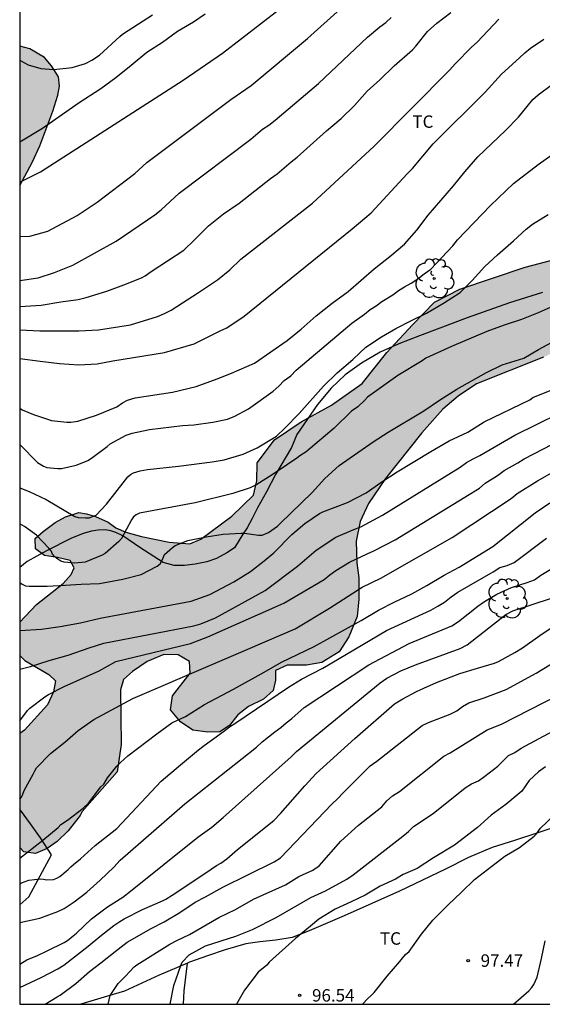
# Model space of a CAD drawing. Units: metres. Extents: x 575744 to 576095, y 4795540 to 4795790.
# Drawn here: x 575744 to 575776, y 4795540 to 4795600 of the extents above; entities that cross this region are included whole.
import ezdxf

# ---------------------------------------------------------------- set-up
doc = ezdxf.new("R2010")
doc.units = ezdxf.units.M
for name, color, linetype in [('010106', 9, 'Continuous'), ('020104', 34, 'Continuous'), ('020204', 9, 'Continuous'), ('020308', 9, 'Continuous'), ('070104', 3, 'Continuous'), ('070108', 9, 'VALLA'), ('100106', 63, 'Continuous'), ('100202', 3, 'Continuous'), ('100301', 7, 'Continuous'), ('990504', 63, 'Continuous')]:
    doc.layers.add(name, color=color, linetype=linetype)
doc.layers.add('020105', color=24, linetype='Continuous', lineweight=30)
doc.styles.add('ARIAL', font='ARIAL.TTF', dxfattribs={"height": 1})
doc.linetypes.add('VALLA', pattern='A,1,[200,DONOSTI.shx,S=0.1,R=0,X=0,Y=0],1', length=2)

# ---------------------------------------------------------------- blocks, each defined once
blk = doc.blocks.new('COTAPU')
blk.add_circle((0, 0), 0.075)
blk = doc.blocks.new('ARBOL')
blk.add_circle((0, 0), 0.0587)
for centre, radius, start, end in [((-0.564, 0.381), 0.532, 92.28, 254.58), ((-0.28, 0.855), 0.3, 359.28777, 173.60777), ((0.097, 0.97), 0.21, 23.15651, 160.46651), ((0.438, 0.881), 0.24, 301.57804, 139.32804), ((0.656, 0.288), 0.443, 319.85562, 114.76562), ((-0.091, 0.321), 0.12, 119.14, 310.56), ((0.819, -0.249), 0.383, 235.52754, 62.02753), ((-0.556, -0.339), 0.555, 142.64, 266.54), ((-0.039, -0.384), 0.21, 189.64, 323.88), ((-0.301, -0.676), 0.45, 213.78, 295.32), ((0.299, -0.624), 0.532, 224.67, 0.24)]:
    blk.add_arc(centre, radius, start, end)

msp = doc.modelspace()

# ---------------------------------------------------------------- hatches: boundary and pattern name
at = {"layer": '990504'}
for points in [[(575822.384, 4795579.315), (575823.808, 4795576.951), (575825.406, 4795574.657), (575826.644, 4795574.257), (575827.772, 4795574.619), (575828.898, 4795575.339), (575829.752, 4795575.691), (575830.302, 4795575.415), (575830.066, 4795573.871), (575830.534, 4795572.507), (575830.002, 4795571.385), (575828.838, 4795570.861), (575827.03, 4795570.655), (575825.982, 4795571.221), (575824.838, 4795572.087), (575823.78, 4795572.211), (575822.312, 4795572.317), (575820.438, 4795572.412), (575819.042, 4795572.41), (575817.282, 4795572.022), (575816.198, 4795571.072), (575815.888, 4795570.102), (575816.688, 4795568.724), (575817.942, 4795567.44), (575819.098, 4795565.932), (575819.978, 4795564.622), (575820.896, 4795563.104), (575821.688, 4795561.474), (575822.198, 4795560.048), (575822.886, 4795556.972), (575823.724, 4795555.268), (575824.792, 4795554.068), (575826.228, 4795553.116), (575828.104, 4795552.572), (575829.816, 4795552.51), (575831.817, 4795552.902), (575833.173, 4795553.66), (575834.229, 4795555.212), (575835.041, 4795556.862), (575835.915, 4795557.658), (575837.165, 4795558.128), (575838.167, 4795557.678), (575838.057, 4795556.7), (575837.495, 4795555.324), (575836.757, 4795554.402), (575836.459, 4795553.414), (575836.563, 4795552.27), (575837.647, 4795551.316), (575838.929, 4795550.642), (575840.045, 4795549.786), (575839.813, 4795548.788), (575839.211, 4795547.506), (575839.037, 4795545.88), (575839.263, 4795543.544), (575839.587, 4795542.486), (575840.059, 4795541.524), (575840.333, 4795541.154), (575841.065, 4795540.392), (575841.169, 4795540.327), (575852.638, 4795540.327), (575852.239, 4795540.95), (575851.559, 4795541.358), (575850.453, 4795541.478), (575849.315, 4795541.424), (575848.223, 4795542.054), (575847.881, 4795543.45), (575848.635, 4795544.152), (575849.991, 4795544.838), (575851.057, 4795545.526), (575851.773, 4795546.896), (575851.773, 4795548.352), (575851.395, 4795550.077), (575851.137, 4795551.733), (575851.061, 4795554.049), (575851.061, 4795555.879), (575851.651, 4795556.981), (575852.903, 4795557.479), (575854.771, 4795558.117), (575856.049, 4795558.801), (575856.155, 4795560.163), (575855.547, 4795562.111), (575854.593, 4795564.071), (575853.355, 4795566.391), (575852.359, 4795567.779), (575851.361, 4795568.923), (575850.405, 4795570.119), (575849.689, 4795570.901), (575849.757, 4795571.887), (575850.633, 4795572.769), (575851.891, 4795573.333), (575853.313, 4795573.769), (575854.815, 4795575.309), (575855.479, 4795576.961), (575855.679, 4795578.853), (575855.469, 4795580.477), (575854.747, 4795582.388), (575853.57, 4795583.278), (575852.094, 4795583.299), (575850.91, 4795582.697), (575847.776, 4795580.861), (575846.008, 4795580.333), (575843.958, 4795580.517), (575842.476, 4795581.225), (575841.23, 4795582.089), (575840.702, 4795583.291), (575840.754, 4795584.969), (575841.356, 4795586.503), (575842.032, 4795588.531), (575842.674, 4795590.175), (575843.79, 4795591.662), (575844.996, 4795592.618), (575847.094, 4795593.734), (575847.344, 4795594.582), (575846.952, 4795595.818), (575845.846, 4795597.612), (575844.748, 4795599.128), (575843.628, 4795600.428), (575842.498, 4795601.518), (575841.436, 4795602.432), (575840.592, 4795603.222), (575840.182, 4795604.202), (575840.45, 4795605.164), (575842.198, 4795607.716), (575842.456, 4795608.86), (575841.702, 4795609.602), (575840.462, 4795609.59), (575839.308, 4795608.846), (575836.89, 4795607.432), (575836.602, 4795606.25), (575836.996, 4795605.28), (575836.502, 4795604.706), (575835.848, 4795604.088), (575835.164, 4795603.326), (575835.268, 4795602.308), (575835.754, 4795601.262), (575835.346, 4795600.258), (575833.81, 4795599.872), (575832.712, 4795600.818), (575831.241, 4795601.542), (575829.683, 4795601.42), (575828.205, 4795602.14), (575826.547, 4795602.677), (575824.813, 4795602.693), (575823.171, 4795602.597), (575821.943, 4795601.925), (575820.783, 4795600.595), (575820.213, 4795599.367), (575819.323, 4795598.185), (575818.423, 4795597.501), (575816.869, 4795597.441), (575814.237, 4795597.045), (575812.099, 4795596.359), (575809.829, 4795595.535), (575807.361, 4795594.821), (575804.977, 4795594.381), (575800.597, 4795593.515), (575796.413, 4795592.741), (575794.635, 4795592.237), (575792.469, 4795591.134), (575790.275, 4795590.144), (575787.696, 4795589.062), (575779.496, 4795586.116), (575776.874, 4795585.234), (575774.804, 4795584.7), (575770.864, 4795583.384), (575769.348, 4795582.586), (575768.018, 4795581.234), (575766.48, 4795579.562), (575764.992, 4795577.693), (575763.148, 4795576.401), (575761.318, 4795575.395), (575759.714, 4795574.311), (575758.658, 4795572.925), (575758.652, 4795571.841), (575758.452, 4795570.967), (575757.144, 4795569.701), (575755.276, 4795568.325), (575754.622, 4795568.049), (575753.372, 4795568.143), (575751.712, 4795568.478), (575750.766, 4795568.744), (575750.166, 4795569.01), (575749.688, 4795569.356), (575748.934, 4795569.682), (575748.39, 4795569.848), (575747.94, 4795569.936), (575747.12, 4795569.674), (575746.508, 4795569.338), (575745.79, 4795568.79), (575745.308, 4795568.366), (575745.33, 4795567.738), (575745.874, 4795567.338), (575746.65, 4795567.224), (575747.412, 4795567.034), (575747.656, 4795566.604), (575747.464, 4795566.2), (575746.978, 4795565.656), (575745.392, 4795564.396), (575744.371, 4795563.331), (575744.371, 4795561.314), (575744.678, 4795561.028), (575746.12, 4795560.182), (575746.52, 4795559.79), (575746.41, 4795559.124), (575746.054, 4795558.347), (575744.662, 4795556.833), (575744.371, 4795556.626), (575744.371, 4795549.757), (575744.616, 4795549.495), (575745.318, 4795549.397), (575746.02, 4795549.701), (575746.624, 4795550.129), (575747.29, 4795550.757), (575748.012, 4795551.689), (575748.133, 4795551.937), (575750.248, 4795554.32), (575750.47, 4795555.963), (575750.436, 4795559.251), (575750.618, 4795559.867), (575751.162, 4795560.357), (575752.038, 4795560.953), (575753.05, 4795561.385), (575753.904, 4795561.365), (575754.59, 4795560.961), (575754.628, 4795560.259), (575753.574, 4795558.901), (575753.454, 4795558.041), (575754.042, 4795557.333), (575754.798, 4795556.821), (575755.696, 4795556.699), (575756.416, 4795556.725), (575757, 4795557.111), (575757.51, 4795557.739), (575758.148, 4795558.245), (575759.046, 4795558.697), (575759.64, 4795559.211), (575759.774, 4795559.845), (575759.776, 4795560.421), (575760.478, 4795560.749), (575761.638, 4795560.749), (575762.566, 4795560.905), (575763.604, 4795561.551), (575764.184, 4795562.441), (575764.678, 4795563.659), (575764.788, 4795564.717), (575764.788, 4795565.989), (575764.662, 4795566.907), (575764.63, 4795568.201), (575764.872, 4795569.379), (575765.37, 4795570.475), (575766.384, 4795571.971), (575768.588, 4795574.735), (575769.844, 4795576.148), (575770.776, 4795576.932), (575771.864, 4795577.67), (575775.904, 4795579.276), (575779.79, 4795581.066), (575782.114, 4795581.824), (575785.801, 4795582.846), (575787.485, 4795583.264), (575791.325, 4795584.372), (575793.069, 4795585.072), (575794.739, 4795585.838), (575796.383, 4795586.654), (575798.001, 4795587.6), (575799.877, 4795588.197), (575801.697, 4795588.977), (575803.591, 4795589.723), (575805.179, 4795590.439), (575809.097, 4795591.917), (575811.005, 4795592.601), (575812.817, 4795593.195), (575814.585, 4795593.639), (575816.045, 4795593.689), (575817.667, 4795593.417), (575819.295, 4795593.051), (575820.949, 4795592.633), (575822.241, 4795592.211), (575823.209, 4795592.021), (575823.809, 4795591.403), (575823.847, 4795590.621), (575822.899, 4795590.049), (575821.949, 4795590.077), (575819.809, 4795590.667), (575818.559, 4795591.459), (575817.459, 4795592.071), (575816.105, 4795592.109), (575815.377, 4795591.457), (575815.903, 4795590.143), (575816.615, 4795588.999), (575817.041, 4795587.651), (575818.155, 4795586.959), (575819.873, 4795587.487), (575821.553, 4795587.587), (575822.944, 4795587.599), (575822.966, 4795587.025), (575822.414, 4795585.771), (575822.22, 4795584.433), (575821.926, 4795583.301), (575821.744, 4795581.945), (575821.912, 4795580.393)], [(575744.372, 4795598.008), (575744.372, 4795589.623), (575745.113, 4795590.994), (575745.589, 4795592.008), (575746.373, 4795594.091), (575746.667, 4795595.059), (575746.763, 4795595.595), (575746.703, 4795596.161), (575746.293, 4795596.831), (575745.857, 4795597.325), (575744.975, 4795597.851)]]:
    msp.add_hatch(color=256, dxfattribs=at).paths.add_polyline_path(points)

# ---------------------------------------------------------------- linework, layer by layer
at = {"layer": '010106', "flags": 128}
msp.add_lwpolyline([(575744.371, 4795540.329), (576094.361, 4795540.322), (576094.366, 4795790.314), (575744.376, 4795790.322)], close=True, dxfattribs=at)
at = {"layer": '020104', "flags": 128}
for points, elevation in [([(575744.372, 4795586.546), (575744.978, 4795586.576), (575746.072, 4795586.87), (575747.827, 4795587.804), (575749.026, 4795588.614), (575751.301, 4795590.349), (575752.032, 4795591.003), (575757.074, 4795594.794), (575758.3, 4795595.64), (575761.692, 4795598.472), (575763.693, 4795600.254)], 74), ([(575744.372, 4795589.82), (575745.62, 4795590.446), (575754.211, 4795595.959), (575756.585, 4795597.579), (575760.004, 4795600.224)], 73), ([(575744.372, 4795582.334), (575745.67, 4795582.41), (575746.85, 4795582.608), (575747.899, 4795582.76), (575748.373, 4795582.878), (575749.607, 4795583.246), (575750.645, 4795583.636), (575751.703, 4795584.066), (575751.921, 4795584.17), (575752.287, 4795584.442), (575754.253, 4795585.73), (575754.877, 4795586.318), (575755.733, 4795587.191), (575756.633, 4795587.905), (575757.585, 4795588.559), (575759.471, 4795590.039), (575759.865, 4795590.315), (575760.705, 4795591.039), (575761.069, 4795591.321), (575762.851, 4795592.899), (575763.733, 4795593.649), (575764.521, 4795594.425), (575765.293, 4795595.295), (575766.045, 4795595.975), (575766.923, 4795596.825), (575768.025, 4795597.793), (575768.225, 4795598.001), (575768.927, 4795598.893), (575769.485, 4795599.381), (575770.323, 4795600.037)], 76), ([(575744.372, 4795592.239), (575745.734, 4795593.074), (575747.95, 4795594.609), (575749.25, 4795595.447), (575750.152, 4795596.123), (575751.072, 4795596.853), (575752.028, 4795597.651), (575752.972, 4795598.249), (575753.866, 4795598.909), (575754.836, 4795599.477), (575755.532, 4795599.959)], 72), ([(575744.372, 4795597.159), (575744.664, 4795597.007), (575744.878, 4795596.873), (575745.65, 4795596.651), (575746.418, 4795596.601), (575747.524, 4795596.729), (575748.335, 4795596.971), (575748.711, 4795597.153), (575749.181, 4795597.466), (575750.403, 4795598.591), (575750.561, 4795598.719), (575751.517, 4795599.351), (575752.375, 4795599.889)], 71), ([(575744.372, 4795580.934), (575745.592, 4795580.862), (575746.727, 4795580.86), (575747.941, 4795580.866), (575749.123, 4795580.926), (575751.034, 4795581.221), (575752.671, 4795581.729), (575753.083, 4795581.907), (575753.495, 4795582.12), (575755.14, 4795583.175), (575756.273, 4795583.938), (575757.014, 4795584.547), (575757.69, 4795585.174), (575761.989, 4795588.549), (575765.717, 4795591.983), (575770.273, 4795596.58), (575770.581, 4795596.941), (575771.571, 4795597.943), (575771.915, 4795598.24), (575773.22, 4795599.632)], 77), ([(575744.372, 4795579.199), (575745.613, 4795579.034), (575746.761, 4795578.904), (575747.937, 4795578.824), (575749.033, 4795578.873), (575749.976, 4795579.056), (575753.094, 4795579.557), (575754.869, 4795580.087), (575756.437, 4795580.874), (575756.838, 4795581.057), (575757.893, 4795581.752), (575764.383, 4795587.007), (575765.521, 4795587.964), (575767.701, 4795590.318), (575768.023, 4795590.646), (575769.272, 4795592.123), (575772.397, 4795595.227), (575773.372, 4795596.319), (575774.469, 4795597.293), (575774.774, 4795597.607), (575775.118, 4795597.893), (575775.92, 4795598.428)], 78), ([(575744.371, 4795576.219), (575744.521, 4795576.116), (575745.203, 4795575.83), (575746.295, 4795575.472), (575747.211, 4795575.36), (575747.459, 4795575.36), (575747.865, 4795575.428), (575748.987, 4795575.792), (575750.217, 4795576.286), (575750.569, 4795576.538), (575750.851, 4795576.695), (575751.318, 4795576.835), (575753.566, 4795577.176), (575755.002, 4795577.516), (575756.268, 4795577.97), (575757.118, 4795578.31), (575758.497, 4795578.93), (575760.481, 4795580.278), (575761.311, 4795580.976), (575762.217, 4795581.769), (575763.187, 4795582.535), (575764.155, 4795583.243), (575765.715, 4795584.593), (575766.661, 4795585.333), (575767.545, 4795586.083), (575768.271, 4795586.921), (575768.967, 4795587.827), (575770.491, 4795589.591), (575771.167, 4795590.447), (575771.961, 4795591.333), (575773.617, 4795592.927), (575774.395, 4795593.729), (575775.257, 4795594.785), (575775.593, 4795595.071), (575776.449, 4795595.721)], 79), ([(575744.371, 4795571.41), (575744.947, 4795571.198), (575745.963, 4795570.712), (575747.689, 4795569.686), (575747.897, 4795569.638), (575748.335, 4795569.61), (575748.557, 4795569.612), (575748.967, 4795569.772), (575749.603, 4795570.422), (575750.735, 4795571.902), (575750.891, 4795572.07), (575751.049, 4795572.21), (575751.221, 4795572.326), (575751.625, 4795572.434), (575752.067, 4795572.516), (575753.925, 4795572.712), (575755.953, 4795572.98), (575756.679, 4795573.108), (575757.815, 4795573.446), (575758.665, 4795573.826), (575759.841, 4795574.534), (575760.333, 4795575), (575761.191, 4795575.882), (575762.661, 4795577.536), (575763.489, 4795578.348), (575764.435, 4795579.148), (575764.841, 4795579.545), (575765.207, 4795579.877), (575766.149, 4795580.501), (575767.025, 4795581.003), (575767.961, 4795581.489), (575768.859, 4795581.929), (575769.889, 4795582.523), (575770.881, 4795583.171), (575771.611, 4795583.889), (575772.383, 4795584.745), (575773.129, 4795585.433), (575774.101, 4795586.283), (575774.863, 4795586.981), (575775.247, 4795587.287), (575776.177, 4795587.875)], 81), ([(575776.677, 4795582.439), (575775.579, 4795581.953), (575774.585, 4795581.547), (575773.541, 4795581.213), (575772.487, 4795580.825), (575770.365, 4795579.919), (575768.825, 4795579.217), (575768.597, 4795579.051), (575767.133, 4795578.177), (575765.305, 4795576.88), (575765.129, 4795576.668), (575764.729, 4795576.3), (575764.355, 4795576.03), (575763.301, 4795575.012), (575761.609, 4795573.592), (575761.229, 4795573.338), (575761.051, 4795573.194), (575760.497, 4795572.812), (575759.577, 4795572.204), (575758.647, 4795571.616), (575758.251, 4795571.42), (575757.201, 4795571.068), (575754.925, 4795570.508), (575751.581, 4795569.884), (575751.391, 4795569.788), (575751.231, 4795569.666), (575751.103, 4795569.496), (575750.499, 4795568.356), (575750.343, 4795568.182), (575749.517, 4795567.468), (575749.341, 4795567.362), (575748.311, 4795566.95), (575747.681, 4795566.882), (575747.047, 4795566.934), (575746.851, 4795567.004), (575746.661, 4795567.116), (575746.491, 4795567.256), (575746.351, 4795567.422), (575746.261, 4795567.62), (575746.135, 4795567.79), (575745.387, 4795568.574), (575744.661, 4795569.094), (575744.371, 4795569.243)], 82), ([(575744.371, 4795565.714), (575744.529, 4795565.61), (575744.719, 4795565.52), (575744.933, 4795565.498), (575746.021, 4795565.498), (575747.113, 4795565.548), (575748.079, 4795565.614), (575749.183, 4795565.652), (575750.589, 4795565.922), (575751.691, 4795566.192), (575752.645, 4795566.698), (575752.833, 4795566.834), (575752.933, 4795567.012), (575753.001, 4795567.204), (575753.091, 4795567.392), (575753.561, 4795567.83), (575753.729, 4795567.944), (575754.497, 4795568.24), (575755.587, 4795568.456), (575756.613, 4795568.62), (575757.709, 4795568.69), (575757.911, 4795568.684), (575758.749, 4795568.564), (575758.971, 4795568.574), (575759.357, 4795568.724), (575759.899, 4795569.116), (575760.061, 4795569.268), (575761.969, 4795571.132), (575762.733, 4795571.974), (575763.609, 4795572.758), (575765.649, 4795574.182), (575766.563, 4795574.76), (575768.703, 4795576.05), (575769.643, 4795576.687), (575770.689, 4795577.365), (575772.475, 4795578.367), (575773.409, 4795578.821), (575774.727, 4795579.229), (575775.611, 4795579.753), (575776.647, 4795580.297)], 83), ([(575744.371, 4795562.827), (575745.683, 4795562.9), (575746.811, 4795563.074), (575748.025, 4795563.284), (575749.223, 4795563.578), (575754.687, 4795564.588), (575755.819, 4795564.994), (575757.269, 4795565.762), (575758.275, 4795566.388), (575759.089, 4795567.03), (575759.661, 4795567.51), (575760.759, 4795568.612), (575761.533, 4795569.27), (575762.429, 4795569.862), (575762.625, 4795569.976), (575764.115, 4795570.536), (575765.227, 4795571.118), (575766.107, 4795571.736), (575767.091, 4795572.376), (575769.123, 4795573.606), (575770.229, 4795574.238), (575771.341, 4795574.771), (575772.341, 4795575.397), (575775.089, 4795576.713), (575775.265, 4795576.847), (575777.317, 4795577.685)], 84), ([(575744.371, 4795557.388), (575744.837, 4795558.005), (575744.977, 4795558.155), (575745.883, 4795558.826), (575746.103, 4795558.966), (575747.053, 4795559.46), (575749.159, 4795560.392), (575750.155, 4795560.966), (575754.651, 4795562.049), (575755.689, 4795562.452), (575760.267, 4795564.466), (575762.71, 4795565.898), (575763.044, 4795566.179), (575763.4, 4795566.443), (575764.218, 4795566.934), (575765.297, 4795567.448), (575765.696, 4795567.614), (575766.983, 4795568.293), (575772.046, 4795571.404), (575772.386, 4795571.693), (575773.145, 4795572.156), (575773.542, 4795572.45), (575774.357, 4795572.921), (575774.733, 4795573.16), (575781.613, 4795576.706)], 86), ([(575744.371, 4795552.664), (575744.471, 4795552.785), (575744.561, 4795552.977), (575744.631, 4795553.199), (575745.185, 4795554.177), (575745.275, 4795554.377), (575745.381, 4795554.555), (575746.219, 4795555.417), (575747.079, 4795556.101), (575747.897, 4795556.803), (575748.827, 4795557.476), (575751.185, 4795558.726), (575760.963, 4795562.929), (575763.021, 4795564.167), (575764.979, 4795565.425), (575766.11, 4795565.986), (575770.401, 4795568.421), (575773.957, 4795570.78), (575774.32, 4795571.074), (575775.54, 4795571.844), (575778.54, 4795573.536)], 87), ([(575744.371, 4795549.12), (575745.773, 4795550.199), (575746.679, 4795550.971), (575746.857, 4795551.155), (575747.255, 4795551.411), (575748.199, 4795552.123), (575748.515, 4795552.433), (575749.261, 4795553.409), (575749.433, 4795553.583), (575749.659, 4795553.949), (575750.215, 4795554.653), (575750.447, 4795554.885), (575750.884, 4795555.281), (575752.623, 4795556.608), (575753.521, 4795557.268), (575754.357, 4795557.658), (575755.505, 4795558.366), (575757.233, 4795559.292), (575759.085, 4795560.316), (575760.141, 4795560.918), (575762.103, 4795561.86), (575764.931, 4795563.428), (575765.977, 4795564.042), (575766.923, 4795564.524), (575767.985, 4795565.028), (575768.877, 4795565.534), (575769.927, 4795566.162), (575770.838, 4795566.642), (575772.86, 4795567.892), (575775.41, 4795569.92), (575776.28, 4795570.504)], 88), ([(575744.371, 4795547.584), (575744.489, 4795547.641), (575744.917, 4795547.791), (575745.597, 4795547.871), (575745.797, 4795547.857), (575746.003, 4795547.815), (575746.413, 4795547.829), (575746.603, 4795547.909), (575746.779, 4795548.007), (575747.293, 4795548.445), (575747.441, 4795548.605), (575747.603, 4795548.747), (575748.023, 4795549.087), (575748.923, 4795549.881), (575750.217, 4795550.915), (575752.896, 4795553.759), (575754.048, 4795554.745), (575755.134, 4795555.648), (575755.467, 4795555.903), (575756.64, 4795556.74), (575756.998, 4795557.031), (575757.393, 4795557.265), (575760.556, 4795559.407), (575761.338, 4795559.89), (575762.619, 4795560.552), (575766.456, 4795562.834), (575769.123, 4795564.06), (575769.542, 4795564.284), (575769.949, 4795564.541), (575770.338, 4795564.847), (575770.739, 4795565.128), (575772.88, 4795566.361), (575773.286, 4795566.613), (575773.722, 4795566.749), (575774.145, 4795566.915), (575776.08, 4795568.383)], 89), ([(575744.371, 4795542.74), (575744.805, 4795543.007), (575745.441, 4795543.265), (575746.033, 4795543.533), (575747.057, 4795544.045), (575747.241, 4795544.155), (575747.583, 4795544.453), (575747.789, 4795544.595), (575748.697, 4795545.469), (575749.661, 4795546.193), (575750.571, 4795546.765), (575751.045, 4795547.123), (575755.101, 4795550.38), (575755.946, 4795550.991), (575756.626, 4795551.574), (575760.718, 4795555.211), (575761.043, 4795555.544), (575766.072, 4795559.679), (575766.473, 4795559.947), (575767.312, 4795560.39), (575768.208, 4795560.765), (575770.896, 4795561.735), (575771.312, 4795561.954), (575773.641, 4795563.798), (575774.063, 4795564.009), (575776.392, 4795564.769)], 91), ([(575744.371, 4795541.333), (575745.655, 4795541.935), (575746.673, 4795542.455), (575747.037, 4795542.673), (575748.485, 4795543.819), (575749.189, 4795544.413), (575750.047, 4795545.067), (575750.401, 4795545.299), (575750.653, 4795545.463), (575751.773, 4795546.023), (575752.973, 4795546.553), (575753.169, 4795546.661), (575753.553, 4795546.887), (575755.582, 4795548.243), (575756.219, 4795548.686), (575756.484, 4795548.828), (575756.838, 4795549.076), (575757.493, 4795549.642), (575759.664, 4795551.394), (575760.082, 4795551.814), (575761.542, 4795553.48), (575762.218, 4795554.222), (575764.541, 4795556.328), (575766.931, 4795558.419), (575767.433, 4795558.72), (575768.269, 4795559.155), (575768.704, 4795559.356), (575769.473, 4795559.691), (575770.866, 4795560.232), (575771.928, 4795560.566), (575772.952, 4795560.864), (575773.194, 4795560.95), (575774.18, 4795561.5), (575774.646, 4795561.792), (575775.678, 4795562.522), (575776.616, 4795563.142)], 92), ([(575745.897, 4795540.329), (575746.631, 4795540.775), (575746.815, 4795540.869), (575747.759, 4795541.579), (575748.577, 4795542.297), (575749.255, 4795542.811), (575750.117, 4795543.505), (575750.849, 4795544.067), (575752.281, 4795544.881), (575753.061, 4795545.283), (575754.019, 4795545.839), (575754.939, 4795546.465), (575755.547, 4795546.801), (575756.592, 4795547.371), (575759.7, 4795548.893), (575760.073, 4795549.149), (575763.17, 4795552.38), (575763.519, 4795552.705), (575763.843, 4795553.06), (575765.464, 4795554.671), (575765.869, 4795554.957), (575768.604, 4795557.104), (575768.987, 4795557.295), (575770.287, 4795557.789), (575770.679, 4795557.997), (575771.02, 4795558.26), (575771.415, 4795558.471), (575772.341, 4795558.766), (575773.663, 4795559.283), (575775.454, 4795560.257), (575777.463, 4795561.483)], 93), ([(575749.696, 4795540.329), (575749.821, 4795540.847), (575750.291, 4795541.567), (575750.741, 4795542.011), (575751.267, 4795542.583), (575751.429, 4795542.707), (575753.411, 4795543.933), (575753.824, 4795544.165), (575754.594, 4795544.527), (575756.362, 4795545.539), (575757.366, 4795546.035), (575758.438, 4795546.651), (575760.38, 4795547.522), (575761.185, 4795548.01), (575762.014, 4795548.39), (575762.39, 4795548.656), (575763.703, 4795550.147), (575764.763, 4795551.111), (575766.182, 4795552.214), (575766.468, 4795552.574), (575766.818, 4795552.878), (575767.238, 4795553.14), (575769.912, 4795555.254), (575770.294, 4795555.46), (575772.523, 4795556.853), (575773.382, 4795557.179), (575776.779, 4795558.935)], 94), ([(575776.024, 4795554.62), (575775.614, 4795554.324), (575775.044, 4795553.788), (575774.594, 4795553.162), (575773.628, 4795552.35), (575772.76, 4795551.708), (575771.938, 4795550.968), (575770.544, 4795549.912), (575769.274, 4795549.132), (575768.308, 4795548.496), (575767.45, 4795548.128), (575766.992, 4795547.86), (575766.078, 4795547.438), (575765.176, 4795546.9), (575764.326, 4795546.484), (575763.364, 4795546.044), (575762.386, 4795545.457), (575761.874, 4795545.019), (575760.966, 4795544.291), (575759.386, 4795542.851), (575759.244, 4795542.671), (575758.726, 4795542.265), (575757.908, 4795541.181), (575757.427, 4795540.329)], 96), ([(575765.001, 4795540.329), (575765.332, 4795540.681), (575765.528, 4795540.851), (575765.708, 4795541.041), (575766.494, 4795542.025), (575767.254, 4795542.894), (575767.41, 4795543.102), (575767.6, 4795543.312), (575767.814, 4795543.496), (575768.554, 4795544.538), (575769.252, 4795545.382), (575770.158, 4795546.316), (575770.962, 4795547.074), (575771.744, 4795547.844), (575773.58, 4795549.242), (575774.46, 4795549.76), (575775.342, 4795550.442), (575775.494, 4795550.586), (575775.716, 4795550.93), (575776.964, 4795552.1)], 97), ([(575774.092, 4795540.328), (575775.024, 4795541.134), (575775.19, 4795541.308), (575775.33, 4795541.504), (575775.518, 4795541.958), (575775.782, 4795543.072), (575776.014, 4795544.148)], 98)]:
    msp.add_lwpolyline(points, dxfattribs=dict(at, elevation=elevation))
at = {"layer": '020105', "flags": 128}
for points, elevation in [([(575744.372, 4795583.904), (575745.474, 4795584.064), (575746.476, 4795584.374), (575747.576, 4795584.83), (575750.17, 4795586.262), (575752.506, 4795587.847), (575752.883, 4795588.145), (575753.974, 4795589.163), (575758.291, 4795592.411), (575758.995, 4795593.006), (575759.374, 4795593.254), (575759.757, 4795593.544), (575762.367, 4795595.764), (575765.308, 4795598.539), (575766.049, 4795599.167), (575766.419, 4795599.438), (575766.742, 4795599.738)], 75), ([(575744.371, 4795574.021), (575745.439, 4795572.944), (575745.799, 4795572.724), (575746.009, 4795572.646), (575746.667, 4795572.588), (575746.883, 4795572.588), (575747.765, 4795572.788), (575748.233, 4795572.96), (575748.463, 4795573.062), (575748.691, 4795573.192), (575749.641, 4795573.906), (575749.815, 4795574.058), (575750.789, 4795574.586), (575751.139, 4795574.711), (575752.19, 4795574.919), (575754.164, 4795575.167), (575754.848, 4795575.207), (575755.999, 4795575.366), (575756.887, 4795575.547), (575757.322, 4795575.727), (575758.155, 4795576.18), (575759.621, 4795577.23), (575759.966, 4795577.544), (575760.291, 4795577.874), (575760.702, 4795578.151), (575761.01, 4795578.496), (575764.364, 4795581.32), (575765.139, 4795581.873), (575765.477, 4795582.148), (575765.834, 4795582.37), (575766.173, 4795582.629), (575766.838, 4795583.041), (575767.176, 4795583.305), (575767.536, 4795583.521), (575767.932, 4795583.73), (575768.349, 4795583.991), (575768.717, 4795584.303), (575769.13, 4795584.573), (575770.443, 4795585.984), (575770.735, 4795586.355), (575772.711, 4795588.416), (575774.095, 4795589.729), (575775.581, 4795590.886), (575777.427, 4795592.179)], 80), ([(575744.371, 4795560.501), (575745.021, 4795560.666), (575746.145, 4795561.01), (575747.297, 4795561.338), (575748.563, 4795561.79), (575749.435, 4795562.064), (575754.86, 4795563.117), (575755.28, 4795563.237), (575756.162, 4795563.583), (575759.145, 4795565.232), (575761.092, 4795566.692), (575762.224, 4795567.658), (575763.397, 4795568.438), (575764.484, 4795568.91), (575764.905, 4795569.075), (575766.222, 4795569.777), (575770.887, 4795572.651), (575771.272, 4795572.942), (575771.665, 4795573.161), (575772.082, 4795573.362), (575774.176, 4795574.583), (575778.174, 4795576.548)], 85), ([(575744.371, 4795545.237), (575745.591, 4795545.503), (575746.657, 4795545.905), (575747.053, 4795546.083), (575747.649, 4795546.493), (575748.407, 4795547.075), (575749.211, 4795547.795), (575750.029, 4795548.587), (575750.418, 4795549.004), (575754.317, 4795552.385), (575758.636, 4795555.805), (575758.966, 4795556.118), (575759.727, 4795556.722), (575760.097, 4795556.984), (575760.411, 4795557.271), (575760.757, 4795557.527), (575761.504, 4795558.184), (575765.395, 4795560.763), (575767.815, 4795562.037), (575770.386, 4795563.101), (575770.788, 4795563.362), (575771.951, 4795564.293), (575772.351, 4795564.576), (575773.104, 4795565.014), (575773.989, 4795565.421), (575774.913, 4795565.708), (575775.356, 4795565.881), (575775.738, 4795566.166), (575780.837, 4795569.235)], 90), ([(575753.438, 4795540.329), (575753.648, 4795541.447), (575754.074, 4795542.657), (575754.162, 4795542.855), (575754.582, 4795543.309), (575755.552, 4795543.839), (575757.384, 4795544.431), (575758.378, 4795544.835), (575759.813, 4795545.538), (575761.892, 4795546.743), (575762.783, 4795547.155), (575764.061, 4795547.855), (575764.454, 4795548.118), (575767.431, 4795550.443), (575767.783, 4795550.734), (575768.083, 4795551.03), (575769.263, 4795551.814), (575771.195, 4795553.351), (575771.572, 4795553.589), (575771.985, 4795553.784), (575772.382, 4795554.049), (575773.149, 4795554.664), (575773.8, 4795555.298), (575774.173, 4795555.482), (575774.561, 4795555.739), (575778.376, 4795557.796)], 95)]:
    msp.add_lwpolyline(points, dxfattribs=dict(at, elevation=elevation))
at = {"layer": '070104'}
for points in [[(575775.851, 4795583.169, 81.881), (575773.867, 4795582.561, 81.729), (575771.315, 4795581.647, 81.535), (575769.669, 4795581.037, 81.493), (575768.441, 4795580.571, 81.475), (575767.187, 4795580.077, 81.397), (575766.071, 4795579.575, 81.369), (575764.941, 4795578.914, 81.347), (575763.959, 4795578.22, 81.345), (575763.131, 4795577.406, 81.349), (575762.309, 4795576.442, 81.369), (575761.061, 4795574.618, 81.683), (575760.733, 4795573.85, 81.781), (575759.767, 4795572.222, 82.077), (575759.229, 4795571.184, 82.291), (575758.687, 4795570.214, 82.473), (575758.369, 4795569.572, 82.653), (575758.063, 4795569.008, 82.783), (575757.799, 4795568.622, 82.969), (575757.297, 4795567.798, 83.325), (575756.845, 4795567.504, 83.381), (575756.213, 4795567.152, 83.393), (575755.637, 4795566.96, 83.387), (575754.943, 4795566.81, 83.301), (575754.291, 4795566.73, 83.191), (575753.669, 4795566.746, 83.103), (575752.999, 4795566.928, 82.969), (575751.602, 4795567.83, 82.511), (575750.578, 4795568.53, 82.103), (575750.168, 4795568.728, 81.897), (575749.862, 4795568.836, 81.643), (575749.54, 4795568.88, 81.531), (575749.09, 4795568.866, 81.401), (575748.7, 4795568.8, 81.355), (575748.188, 4795568.664, 81.407), (575747.442, 4795568.358, 81.561), (575745.992, 4795567.616, 82.079), (575744.822, 4795566.972, 82.615), (575744.371, 4795566.622, 82.781)], [(575781.844, 4795552.84, 97.729), (575781.664, 4795552.738, 97.714), (575780.818, 4795552.454, 97.632), (575778.51, 4795551.592, 97.456), (575777.15, 4795551.16, 97.324), (575775.558, 4795550.644, 97.118), (575774.152, 4795550.18, 96.974), (575772.812, 4795549.768, 96.858), (575771.394, 4795549.166, 96.7), (575769.998, 4795548.456, 96.522), (575767.232, 4795547.13, 96.338), (575763.904, 4795545.642, 96.202), (575761.794, 4795544.753, 96.008), (575760.784, 4795544.347, 95.868), (575759.788, 4795544.175, 95.828), (575758.828, 4795544.089, 95.642), (575757.978, 4795543.961, 95.55), (575756.744, 4795543.605, 95.424), (575755.686, 4795543.241, 95.232), (575754.586, 4795542.851, 95.094), (575754.479, 4795542.806, 95.073)], [(575754.479, 4795542.806, 95.073), (575752.762, 4795542.085, 94.736), (575750.689, 4795541.109, 94.22), (575749.651, 4795540.809, 93.934), (575748.043, 4795540.329, 93.546)], [(575754.239, 4795540.329, 95.219), (575754.264, 4795541.139, 95.086), (575754.479, 4795542.806, 95.064)]]:
    msp.add_polyline3d(points, dxfattribs=at)
at = {"layer": '070108'}
msp.add_polyline3d([(575744.371, 4795546.316, 89.899), (575744.912, 4795546.785, 89.792), (575746.278, 4795549.317, 89.16), (575745.618, 4795550.335, 88.061), (575745.022, 4795551.187, 87.739), (575744.422, 4795552.015, 87.129), (575744.371, 4795552.083, 87.089)], dxfattribs=at)
at = {"layer": '100106', "flags": 128}
for points, elevation in [([(575744.372, 4795589.623), (575745.113, 4795590.994), (575745.589, 4795592.008), (575746.373, 4795594.091), (575746.667, 4795595.059), (575746.763, 4795595.595), (575746.703, 4795596.161), (575746.293, 4795596.831), (575745.857, 4795597.325), (575744.975, 4795597.851), (575744.372, 4795598.008)], 74.378), ([(575744.371, 4795563.331), (575745.392, 4795564.396), (575746.978, 4795565.656), (575747.464, 4795566.2), (575747.656, 4795566.604), (575747.412, 4795567.034), (575746.65, 4795567.224), (575745.874, 4795567.338), (575745.33, 4795567.738), (575745.308, 4795568.366), (575745.79, 4795568.79), (575746.508, 4795569.338), (575747.12, 4795569.674), (575747.94, 4795569.936), (575748.39, 4795569.848), (575748.934, 4795569.682), (575749.688, 4795569.356), (575750.166, 4795569.01), (575750.766, 4795568.744), (575751.712, 4795568.478), (575753.372, 4795568.143), (575754.622, 4795568.049), (575755.276, 4795568.325), (575757.144, 4795569.701), (575758.452, 4795570.967), (575758.652, 4795571.841), (575758.658, 4795572.925), (575759.714, 4795574.311), (575761.318, 4795575.395), (575763.148, 4795576.401), (575764.992, 4795577.693), (575766.48, 4795579.562), (575768.018, 4795581.234), (575769.348, 4795582.586), (575770.864, 4795583.384), (575774.804, 4795584.7), (575776.874, 4795585.234)], 84.932), ([(575775.904, 4795579.276), (575771.864, 4795577.67), (575770.776, 4795576.932), (575769.844, 4795576.148), (575768.588, 4795574.735), (575766.384, 4795571.971), (575765.37, 4795570.475), (575764.872, 4795569.379), (575764.63, 4795568.201), (575764.662, 4795566.907), (575764.788, 4795565.989), (575764.788, 4795564.717), (575764.678, 4795563.659), (575764.184, 4795562.441), (575763.604, 4795561.551), (575762.566, 4795560.905), (575761.638, 4795560.749), (575760.478, 4795560.749), (575759.776, 4795560.421), (575759.774, 4795559.845), (575759.64, 4795559.211), (575759.046, 4795558.697), (575758.148, 4795558.245), (575757.51, 4795557.739), (575757, 4795557.111), (575756.416, 4795556.725), (575755.696, 4795556.699), (575754.798, 4795556.821), (575754.042, 4795557.333), (575753.454, 4795558.041), (575753.574, 4795558.901), (575754.628, 4795560.259), (575754.59, 4795560.961), (575753.904, 4795561.365), (575753.05, 4795561.385), (575752.038, 4795560.953), (575751.162, 4795560.357), (575750.618, 4795559.867), (575750.436, 4795559.251), (575750.47, 4795555.963), (575750.248, 4795554.32), (575748.133, 4795551.937), (575748.012, 4795551.689), (575747.29, 4795550.757), (575746.624, 4795550.129), (575746.02, 4795549.701), (575745.318, 4795549.397), (575744.616, 4795549.495), (575744.371, 4795549.757)], 91.39), ([(575744.371, 4795561.314), (575744.678, 4795561.028), (575746.12, 4795560.182), (575746.52, 4795559.79), (575746.41, 4795559.124), (575746.054, 4795558.347), (575744.662, 4795556.833), (575744.371, 4795556.626)], 87.997)]:
    msp.add_lwpolyline(points, dxfattribs=dict(at, elevation=elevation))

# ---------------------------------------------------------------- block references
at = {"layer": '020204', "rotation": 359.9987685839998}
for p in [(575771.372, 4795542.954, 97.472), (575761.222, 4795540.861, 96.538)]:
    msp.add_blockref('COTAPU', p, dxfattribs=at)
at = {"layer": '100202', "rotation": 359.9987685839998}
for p in [(575769.324, 4795584.018, 80.432), (575773.715, 4795564.749, 89.94)]:
    msp.add_blockref('ARBOL', p, dxfattribs=at)

# ---------------------------------------------------------------- texts
at = {"layer": '020308', "style": 'ARIAL'}
for s, p in [('97.47', (575772.122, 4795542.579, 97.469)), ('97.47', (575772.122, 4795542.579, 97.469)), ('96.54', (575761.972, 4795540.486, 96.535)), ('96.54', (575761.972, 4795540.486, 96.535))]:
    msp.add_text(s, height=0.75, rotation=359.99877, dxfattribs=at).set_placement(p)
at = {"layer": '100301', "style": 'ARIAL'}
for p in [(575768.013, 4795593.088), (575768.013, 4795593.088), (575766.059, 4795543.91), (575766.059, 4795543.91)]:
    msp.add_text('TC', height=0.75, rotation=359.99877, dxfattribs=at).set_placement(p)

doc.saveas('drawing.dxf')
